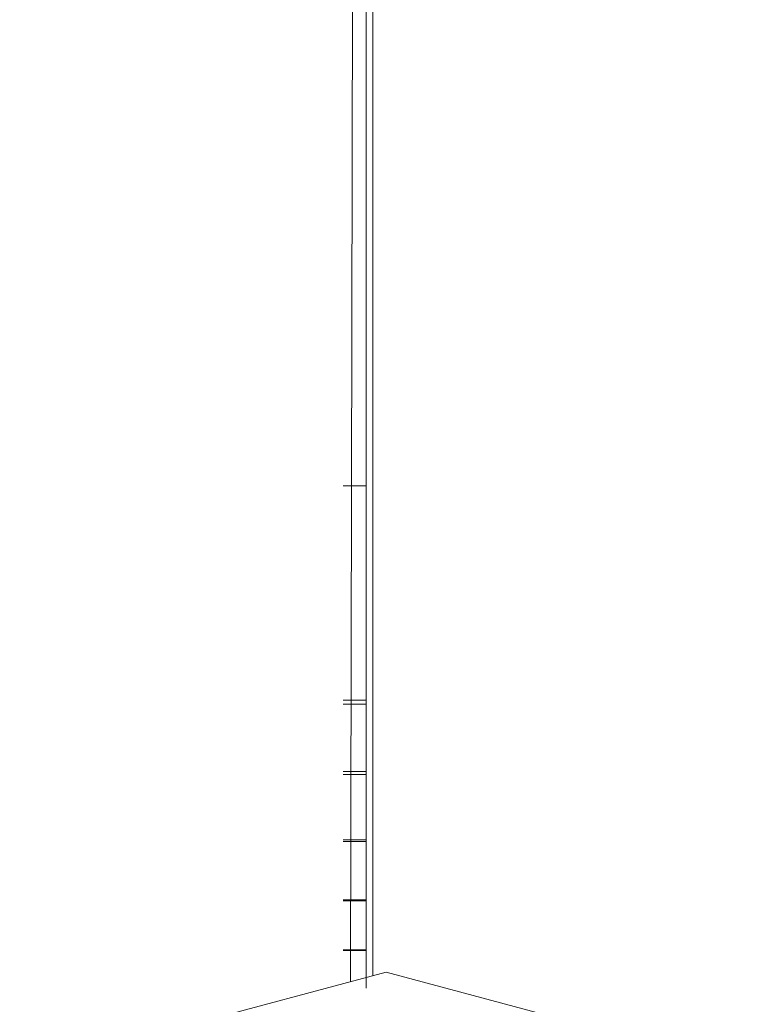
# Model space of a CAD drawing. Units: inches. Extents: x 14 to 14461, y 4 to 10220.
# Drawn here: x 6862 to 6907, y 5446 to 5507 of the extents above; entities that cross this region are included whole.
import ezdxf

# ---------------------------------------------------------------- set-up
doc = ezdxf.new("R2010")
doc.units = ezdxf.units.IN
doc.header["$MEASUREMENT"] = 0

# ---------------------------------------------------------------- blocks, each defined once
blk = doc.blocks.new('9019_DWG-663827-Level 1')
at = {"lineweight": 9}
for p, q in [((-703.545, -622.886), (-701.973, 186.586)), ((-702.177, 81.282), (-702.177, -622.519)), ((-702.581, -592.432), (-702.581, -466.244)), ((-702.581, -592.432), (-704.008, -592.432)), ((-702.581, -605.857), (-702.581, -592.432)), ((-702.581, -605.609), (-702.581, -592.432)), ((-702.581, -605.609), (-704.008, -605.609)), ((-702.581, -605.857), (-704.008, -605.857)), ((-702.581, -609.993), (-702.581, -605.609)), ((-702.581, -605.857), (-702.581, -610.16)), ((-702.581, -609.993), (-704.008, -609.993)), ((-702.581, -610.16), (-704.008, -610.16)), ((-702.581, -614.181), (-702.581, -609.993)), ((-702.581, -610.16), (-702.581, -614.293)), ((-702.581, -614.181), (-704.008, -614.181)), ((-702.581, -614.293), (-704.008, -614.293)), ((-702.581, -617.864), (-702.581, -614.181)), ((-702.581, -614.293), (-702.581, -617.936)), ((-702.581, -617.864), (-704.008, -617.864)), ((-702.581, -617.936), (-704.008, -617.936)), ((-702.581, -620.932), (-702.581, -617.864)), ((-702.581, -617.936), (-702.581, -620.972)), ((-702.581, -620.932), (-704.008, -620.932)), ((-702.581, -620.972), (-704.008, -620.972)), ((-702.581, -620.972), (-702.581, -623.29)), ((-701.369, -622.303), (-723.869, -628.332)), ((-678.87, -628.332), (-701.369, -622.303))]:
    blk.add_line(p, q, dxfattribs=at)

msp = doc.modelspace()

# ---------------------------------------------------------------- block references
at = {"lineweight": 9}
msp.add_blockref('9019_DWG-663827-Level 1', (7585.755, 6070.73), dxfattribs=at)

doc.saveas('drawing.dxf')
